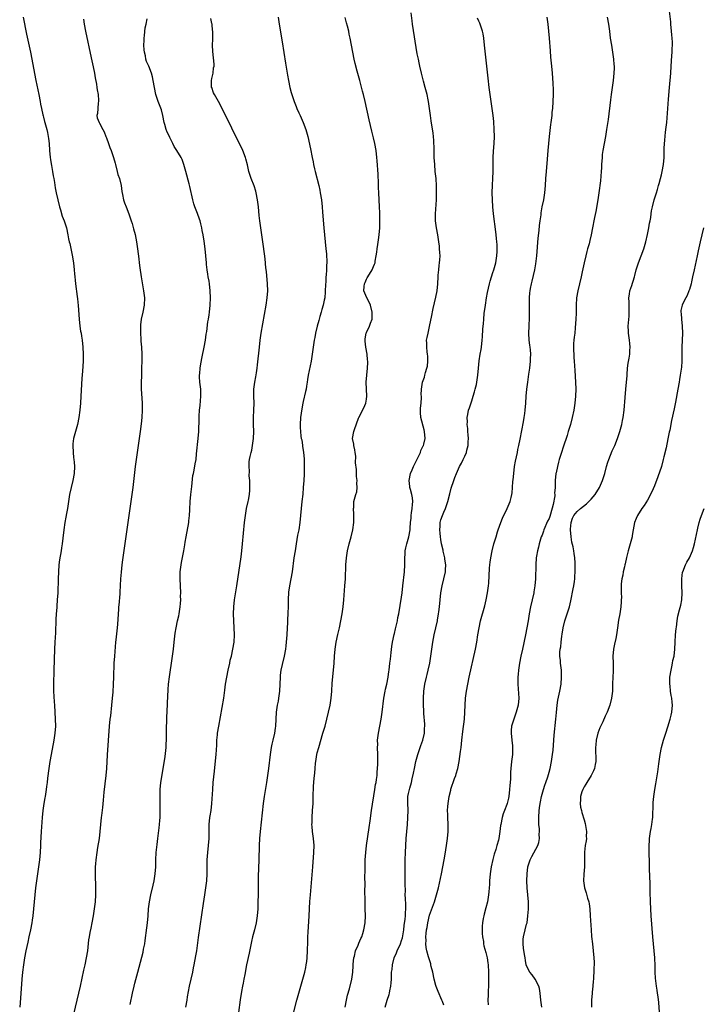
# Model space of a CAD drawing. Units: inches. Extents: x 2628000 to 2631000, y 1515000 to 1518000.
# Drawn here: x 2630166 to 2630361, y 1517568 to 1517848 of the extents above; entities that cross this region are included whole.
import ezdxf

# ---------------------------------------------------------------- set-up
doc = ezdxf.new("R2010")
doc.units = ezdxf.units.IN
doc.header["$MEASUREMENT"] = 0
doc.layers.add('LD26281515_10ft', color=93, linetype='Continuous')

msp = doc.modelspace()

# ---------------------------------------------------------------- linework, layer by layer
at = {"layer": 'LD26281515_10ft'}
for points, elevation in [([(2630167.24, 1517849), (2630168.19, 1517844.19), (2630169.28, 1517839), (2630170.88, 1517831), (2630171.73, 1517827), (2630172.09, 1517825), (2630172.18, 1517824.18), (2630172.42, 1517823), (2630172.85, 1517821.15), (2630172.89, 1517820.89), (2630173, 1517820.53), (2630173.31, 1517819.31), (2630173.4, 1517819), (2630173.94, 1517817), (2630174.15, 1517816.15), (2630174.37, 1517815), (2630174.45, 1517814.45), (2630174.61, 1517813), (2630174.72, 1517811), (2630174.91, 1517809), (2630175, 1517808.47), (2630175.17, 1517807.17), (2630175.28, 1517806.72), (2630175.59, 1517805), (2630175.78, 1517803.78), (2630175.93, 1517803), (2630176.13, 1517801.87), (2630176.36, 1517800.36), (2630176.63, 1517799), (2630177.56, 1517795), (2630177.84, 1517794.16), (2630178.34, 1517792.34), (2630178.93, 1517791), (2630179.55, 1517789), (2630179.96, 1517787), (2630180.16, 1517785.84), (2630180.34, 1517785), (2630180.48, 1517784.48), (2630181.17, 1517781.17), (2630181.54, 1517779), (2630181.8, 1517777), (2630181.89, 1517775.89), (2630181.99, 1517775), (2630182.05, 1517774.05), (2630182.16, 1517773), (2630182.62, 1517769.38), (2630182.72, 1517768.72), (2630182.9, 1517766.9), (2630183.2, 1517763), (2630183.41, 1517761), (2630183.6, 1517759.59), (2630183.72, 1517759), (2630183.87, 1517758.13), (2630184.02, 1517757), (2630184.21, 1517755), (2630184.29, 1517753), (2630184.28, 1517751), (2630184.12, 1517748.12), (2630183.95, 1517746.05), (2630183.7, 1517741), (2630183.56, 1517739), (2630183.37, 1517737), (2630183.1, 1517735), (2630182.68, 1517733), (2630182.1, 1517731), (2630181.58, 1517729), (2630181.42, 1517727.42), (2630181.36, 1517727), (2630181.45, 1517725), (2630181.58, 1517723.58), (2630181.67, 1517723), (2630181.75, 1517722.25), (2630181.82, 1517721), (2630181.73, 1517719), (2630181.38, 1517717), (2630180.86, 1517715), (2630180.44, 1517713), (2630179.87, 1517709), (2630179.58, 1517707.58), (2630179.41, 1517706.59), (2630179.06, 1517705), (2630178.77, 1517703), (2630178.55, 1517700.55), (2630178.38, 1517699), (2630178.18, 1517697.82), (2630178.07, 1517697), (2630177.61, 1517694.39), (2630177.42, 1517693), (2630177.26, 1517691), (2630177.17, 1517689), (2630177.07, 1517685), (2630176.96, 1517683), (2630176.81, 1517681.19), (2630176.81, 1517680.8), (2630176.67, 1517679), (2630176.58, 1517677.42), (2630176.4, 1517673.6), (2630176.3, 1517672.3), (2630176.24, 1517671), (2630176.17, 1517669), (2630175.99, 1517663), (2630175.84, 1517659), (2630175.85, 1517657), (2630176.03, 1517653.97), (2630176.12, 1517653), (2630176.39, 1517649), (2630176.44, 1517647), (2630176.29, 1517645), (2630175.97, 1517643), (2630175.21, 1517639), (2630174.86, 1517637), (2630174.56, 1517635), (2630174.18, 1517632.18), (2630174.04, 1517631), (2630173.89, 1517629.89), (2630173.79, 1517629), (2630173.48, 1517627), (2630173.4, 1517626.6), (2630173.14, 1517625), (2630172.86, 1517623), (2630172.68, 1517621), (2630172.4, 1517617), (2630172.21, 1517613.79), (2630172.18, 1517613), (2630172.06, 1517611), (2630171.99, 1517610.02), (2630171.87, 1517609), (2630171.67, 1517607.67), (2630171.59, 1517607), (2630171.27, 1517605), (2630170.98, 1517603), (2630170.74, 1517601), (2630170.54, 1517599), (2630170.18, 1517595), (2630169.96, 1517593), (2630169.8, 1517591.8), (2630169.68, 1517591), (2630169.31, 1517589), (2630168.87, 1517587), (2630168.52, 1517585.48), (2630167.99, 1517583), (2630167.61, 1517581), (2630167.31, 1517579), (2630167.07, 1517577), (2630166.88, 1517575), (2630166.46, 1517569.54), (2630166.24, 1517567)], 8640), ([(2630213.53, 1517567), (2630213.93, 1517569), (2630214.07, 1517569.93), (2630214.6, 1517573), (2630215.03, 1517574.97), (2630215.51, 1517577), (2630215.78, 1517578.22), (2630215.94, 1517579), (2630216.42, 1517581.58), (2630216.65, 1517583), (2630217.21, 1517586.79), (2630218.55, 1517596.55), (2630218.94, 1517599), (2630219.3, 1517601), (2630219.57, 1517603), (2630219.65, 1517605), (2630219.61, 1517606.39), (2630219.62, 1517609), (2630219.79, 1517611), (2630220.03, 1517613), (2630220.18, 1517615), (2630220.19, 1517617.81), (2630220.23, 1517619), (2630220.44, 1517621), (2630220.52, 1517621.48), (2630220.73, 1517623), (2630220.96, 1517625.04), (2630221.22, 1517629), (2630221.39, 1517631), (2630221.75, 1517634.25), (2630222.12, 1517638.12), (2630222.19, 1517639), (2630222.25, 1517640.25), (2630222.35, 1517641.65), (2630222.39, 1517643), (2630222.54, 1517644.54), (2630222.59, 1517645), (2630222.91, 1517647), (2630224.4, 1517655), (2630224.71, 1517657.29), (2630224.9, 1517659), (2630225.19, 1517661), (2630225.58, 1517663), (2630226.05, 1517665), (2630226.22, 1517665.79), (2630226.53, 1517667), (2630226.99, 1517668.99), (2630227.32, 1517671), (2630227.42, 1517673), (2630227.34, 1517675), (2630227.21, 1517677), (2630227.13, 1517679), (2630227.19, 1517681), (2630227.44, 1517683), (2630228.12, 1517687), (2630229.28, 1517695.28), (2630229.5, 1517697), (2630229.72, 1517699), (2630230.28, 1517705), (2630230.51, 1517707), (2630230.87, 1517709), (2630231.33, 1517711), (2630231.37, 1517711.37), (2630231.66, 1517713), (2630231.77, 1517714.23), (2630231.79, 1517715.79), (2630231.77, 1517717), (2630231.64, 1517718.36), (2630231.69, 1517719.69), (2630231.55, 1517721), (2630231.64, 1517722.36), (2630231.72, 1517723), (2630231.88, 1517723.88), (2630232.15, 1517725), (2630232.34, 1517725.66), (2630232.57, 1517727), (2630232.83, 1517729), (2630232.91, 1517731), (2630232.86, 1517733), (2630232.84, 1517735), (2630232.94, 1517737.06), (2630233, 1517739), (2630232.94, 1517741), (2630232.96, 1517743), (2630233.19, 1517745), (2630233.47, 1517746.53), (2630233.64, 1517747.64), (2630233.87, 1517749), (2630234.01, 1517749.99), (2630234.51, 1517755), (2630234.76, 1517757), (2630235.05, 1517759), (2630236.44, 1517767), (2630236.73, 1517769), (2630236.87, 1517771), (2630236.82, 1517773), (2630236.5, 1517776.5), (2630236.37, 1517777.63), (2630236.14, 1517780.14), (2630235.69, 1517783.69), (2630234.68, 1517791), (2630234.49, 1517792.49), (2630234.22, 1517795), (2630233.97, 1517797), (2630233.57, 1517799), (2630233.45, 1517799.45), (2630232.99, 1517800.99), (2630232.17, 1517803), (2630231.84, 1517803.85), (2630231.54, 1517805), (2630231.11, 1517806.89), (2630230.63, 1517808.63), (2630230.54, 1517809), (2630229.76, 1517811), (2630228.8, 1517813), (2630227.56, 1517815.56), (2630226.65, 1517817.35), (2630223.86, 1517823), (2630222.82, 1517825), (2630221.71, 1517827), (2630221.47, 1517827.47), (2630220.92, 1517828.92), (2630220.91, 1517829), (2630220.9, 1517831), (2630221, 1517831.56), (2630221.31, 1517833), (2630221.45, 1517834.55), (2630221.59, 1517835), (2630221.63, 1517835.63), (2630221.21, 1517839.21), (2630221.19, 1517841), (2630221.24, 1517842.76), (2630221.22, 1517845), (2630221.19, 1517845.19), (2630221.03, 1517847), (2630221, 1517847.19), (2630220.66, 1517848.66)], 8670), ([(2630239.85, 1517849), (2630240.15, 1517847), (2630241, 1517841.96), (2630241.92, 1517835.92), (2630242.35, 1517833.65), (2630242.45, 1517833), (2630242.5, 1517832.5), (2630242.82, 1517831), (2630243.21, 1517829), (2630243.56, 1517827.56), (2630243.72, 1517827), (2630244.41, 1517825), (2630245, 1517823.58), (2630245.21, 1517823), (2630245.73, 1517821.73), (2630246.08, 1517821), (2630247, 1517818.95), (2630247.73, 1517817), (2630248.33, 1517815), (2630248.82, 1517812.82), (2630249.15, 1517811), (2630249.45, 1517809.45), (2630249.52, 1517809), (2630249.79, 1517807.79), (2630249.93, 1517807), (2630250.19, 1517805.81), (2630250.38, 1517805), (2630251.44, 1517801), (2630251.72, 1517799.72), (2630251.86, 1517799), (2630252.17, 1517797), (2630252.38, 1517795), (2630252.52, 1517793.48), (2630252.85, 1517789), (2630253.01, 1517787.01), (2630253.45, 1517783), (2630253.58, 1517781.58), (2630253.62, 1517781), (2630253.69, 1517779.69), (2630253.69, 1517779), (2630253.62, 1517778.38), (2630253.61, 1517777), (2630253.55, 1517775.55), (2630253.47, 1517775), (2630253.4, 1517773.4), (2630253.37, 1517773), (2630253.28, 1517770.72), (2630253.12, 1517769), (2630253, 1517768.36), (2630252.71, 1517767), (2630252.31, 1517765.69), (2630252.13, 1517765), (2630251.76, 1517763.76), (2630251.4, 1517762.6), (2630250.98, 1517761.02), (2630250.5, 1517759), (2630250.26, 1517757.74), (2630250.09, 1517757), (2630249.78, 1517755), (2630249.55, 1517753), (2630249.25, 1517751), (2630248.4, 1517747), (2630248.25, 1517745.75), (2630248.09, 1517745), (2630247.88, 1517743.88), (2630247.79, 1517743), (2630247.66, 1517742.34), (2630247, 1517739.54), (2630246.88, 1517739), (2630246.58, 1517737.42), (2630246.23, 1517735), (2630246.08, 1517733), (2630246.14, 1517732.14), (2630246.18, 1517731), (2630246.33, 1517729.67), (2630246.44, 1517729), (2630246.55, 1517728.55), (2630246.77, 1517727), (2630246.81, 1517726.81), (2630247.08, 1517725), (2630247.23, 1517723.23), (2630247.26, 1517722.74), (2630247.27, 1517721), (2630247.22, 1517719.22), (2630247.23, 1517718.77), (2630247.15, 1517717), (2630247.01, 1517714.99), (2630246.84, 1517713.16), (2630246.59, 1517711), (2630246.41, 1517709), (2630246.26, 1517707), (2630246.03, 1517705), (2630245.7, 1517703), (2630245.4, 1517701.4), (2630244.99, 1517699), (2630244.66, 1517697), (2630244.36, 1517695), (2630243.8, 1517691), (2630243.08, 1517687), (2630242.83, 1517685.17), (2630242.71, 1517683), (2630242.71, 1517681.29), (2630242.64, 1517679), (2630242.54, 1517677.46), (2630242.5, 1517676.5), (2630242.41, 1517675), (2630242.3, 1517673), (2630242.15, 1517671), (2630242.05, 1517669.95), (2630241.93, 1517669), (2630241.58, 1517667), (2630241, 1517664.61), (2630240.63, 1517663), (2630240.45, 1517661.55), (2630240.39, 1517661), (2630240.33, 1517659), (2630240.23, 1517657), (2630239.98, 1517655), (2630239.84, 1517654.16), (2630239.61, 1517653), (2630239.29, 1517651), (2630239.15, 1517649), (2630239.07, 1517647), (2630239, 1517646.47), (2630238.8, 1517645), (2630238.33, 1517643), (2630238.07, 1517641.93), (2630237.88, 1517641), (2630237.54, 1517639), (2630237.09, 1517635), (2630236.83, 1517633), (2630236.53, 1517631), (2630235.88, 1517627), (2630235.6, 1517625), (2630234.7, 1517617), (2630234.53, 1517615), (2630234.45, 1517613), (2630234.37, 1517609), (2630234.17, 1517604.17), (2630234.14, 1517603), (2630234.15, 1517601.85), (2630234.12, 1517600.12), (2630234.12, 1517599), (2630234.09, 1517597), (2630234.03, 1517595), (2630233.89, 1517593), (2630233.59, 1517591), (2630233.11, 1517589), (2630232.59, 1517587), (2630232.29, 1517585.71), (2630231.6, 1517582.4), (2630230.86, 1517579), (2630230.32, 1517576.32), (2630230.08, 1517575), (2630229.85, 1517573.85), (2630229.72, 1517573), (2630229.43, 1517571.43), (2630229.07, 1517569.07), (2630228.58, 1517565.42)], 8680), ([(2630244.36, 1517565.64), (2630245.2, 1517569), (2630245.72, 1517571), (2630246.31, 1517573), (2630246.92, 1517575), (2630247.45, 1517577), (2630247.69, 1517578.31), (2630247.84, 1517579), (2630247.98, 1517579.98), (2630248.09, 1517581), (2630248.23, 1517583), (2630248.31, 1517585.69), (2630248.33, 1517587), (2630248.39, 1517588.39), (2630248.68, 1517593), (2630248.9, 1517597.1), (2630249.04, 1517598.96), (2630249.71, 1517607), (2630250.01, 1517611), (2630250.07, 1517613), (2630249.95, 1517615), (2630249.68, 1517617), (2630249.54, 1517618.46), (2630249.49, 1517619), (2630249.5, 1517619.5), (2630249.53, 1517621), (2630249.68, 1517623), (2630249.78, 1517625), (2630249.8, 1517626.2), (2630249.87, 1517627.87), (2630249.89, 1517629), (2630249.94, 1517629.94), (2630250.1, 1517632.1), (2630250.31, 1517633.69), (2630250.4, 1517635), (2630250.52, 1517636.52), (2630250.58, 1517637), (2630250.89, 1517639), (2630251, 1517639.45), (2630251.4, 1517641), (2630252.62, 1517645), (2630253.2, 1517647), (2630253.73, 1517649), (2630254.21, 1517651), (2630254.65, 1517653), (2630254.96, 1517655), (2630255.13, 1517657), (2630255.28, 1517659.28), (2630255.62, 1517663), (2630255.77, 1517665), (2630255.88, 1517667), (2630256.05, 1517669), (2630256.35, 1517671), (2630256.84, 1517673.16), (2630257.29, 1517675), (2630257.73, 1517677), (2630258.08, 1517679), (2630258.35, 1517681), (2630258.54, 1517683), (2630258.86, 1517687), (2630258.99, 1517689.01), (2630259.17, 1517693), (2630259.3, 1517695), (2630259.59, 1517697), (2630260.07, 1517699), (2630260.61, 1517701), (2630261.09, 1517703), (2630261.42, 1517705), (2630261.45, 1517707.45), (2630261.31, 1517709), (2630261.36, 1517709.36), (2630261.39, 1517711), (2630261.93, 1517713), (2630262.22, 1517713.78), (2630262.32, 1517715), (2630262.22, 1517716.22), (2630262.34, 1517717), (2630262.19, 1517718.19), (2630262.2, 1517719), (2630262.12, 1517720.12), (2630261.92, 1517722.08), (2630261.94, 1517723.94), (2630261.77, 1517725), (2630261.72, 1517725.72), (2630261.37, 1517727), (2630261.36, 1517727.36), (2630261.07, 1517729), (2630261.43, 1517731), (2630261.58, 1517731.58), (2630262.72, 1517734.72), (2630262.84, 1517735), (2630264.27, 1517737.73), (2630264.83, 1517739), (2630265, 1517740.19), (2630265.09, 1517741), (2630265.01, 1517742.99), (2630264.96, 1517745.04), (2630265.07, 1517747), (2630265.29, 1517749), (2630265.42, 1517750.58), (2630265.42, 1517751), (2630265.34, 1517751.34), (2630265.23, 1517753), (2630264.86, 1517755), (2630264.68, 1517756.68), (2630264.66, 1517757), (2630264.68, 1517757.32), (2630264.94, 1517759), (2630265, 1517759.16), (2630265.83, 1517761), (2630266.16, 1517761.84), (2630266.6, 1517763), (2630266.62, 1517764.62), (2630266.65, 1517765), (2630266.13, 1517767), (2630265.82, 1517767.82), (2630265.13, 1517769), (2630264.27, 1517771), (2630264.31, 1517772.31), (2630264.41, 1517773), (2630264.61, 1517773.39), (2630265, 1517774.36), (2630265.24, 1517774.76), (2630265.36, 1517775), (2630266.63, 1517777), (2630267, 1517777.97), (2630267.34, 1517778.66), (2630267.44, 1517779), (2630267.51, 1517779.51), (2630267.79, 1517781), (2630267.96, 1517782.04), (2630268.06, 1517783), (2630268.23, 1517784.23), (2630268.44, 1517785.56), (2630268.62, 1517787), (2630268.77, 1517789), (2630268.81, 1517791), (2630268.78, 1517793.22), (2630268.72, 1517795), (2630268.51, 1517799), (2630268.47, 1517800.47), (2630268.41, 1517801.59), (2630268.31, 1517804.31), (2630268.08, 1517808.08), (2630268, 1517809), (2630267.75, 1517811), (2630267.37, 1517813), (2630267, 1517814.65), (2630266.54, 1517816.54), (2630265.77, 1517819.77), (2630264.62, 1517825), (2630264.15, 1517827), (2630263.91, 1517827.91), (2630263.08, 1517830.92), (2630262.38, 1517833.62), (2630261.78, 1517835.78), (2630261.5, 1517837), (2630261.09, 1517839), (2630260.75, 1517841), (2630260.37, 1517843), (2630260.11, 1517844.11), (2630259.94, 1517845), (2630259.61, 1517846.39), (2630259.34, 1517847.34), (2630258.93, 1517848.93)], 8690), ([(2630258.9, 1517567), (2630259.28, 1517569), (2630259.61, 1517570.39), (2630260.16, 1517572.16), (2630260.85, 1517575), (2630261.12, 1517577), (2630261.24, 1517578.76), (2630261.25, 1517579.25), (2630261.4, 1517581), (2630261.55, 1517581.55), (2630261.89, 1517583), (2630262.6, 1517584.6), (2630262.82, 1517585.18), (2630263.44, 1517586.56), (2630263.68, 1517587), (2630263.99, 1517587.99), (2630264.28, 1517589), (2630264.59, 1517591), (2630264.69, 1517593), (2630264.65, 1517595), (2630264.59, 1517597), (2630264.56, 1517600.56), (2630264.59, 1517601.41), (2630264.58, 1517604.58), (2630264.61, 1517605.39), (2630264.6, 1517607), (2630264.64, 1517609), (2630264.79, 1517611), (2630265.04, 1517613), (2630265.81, 1517618.19), (2630266.04, 1517620.04), (2630266.44, 1517623), (2630267.39, 1517629), (2630267.59, 1517630.41), (2630267.72, 1517631), (2630267.88, 1517631.88), (2630268.01, 1517633), (2630268.04, 1517633.96), (2630268.17, 1517635), (2630268.25, 1517636.25), (2630268.24, 1517637), (2630268.21, 1517637.79), (2630268.22, 1517639), (2630268.16, 1517641), (2630268.2, 1517641.8), (2630268.19, 1517643), (2630268.33, 1517644.33), (2630268.42, 1517645), (2630269.16, 1517649), (2630269.45, 1517651), (2630269.97, 1517655), (2630270.33, 1517657), (2630270.45, 1517657.55), (2630270.78, 1517659), (2630271.18, 1517661), (2630271.38, 1517662.62), (2630271.45, 1517663), (2630271.67, 1517665), (2630271.84, 1517666.16), (2630272, 1517668), (2630272.26, 1517669.74), (2630272.43, 1517671), (2630272.89, 1517673.11), (2630273, 1517673.47), (2630273.29, 1517674.71), (2630273.51, 1517675.51), (2630273.83, 1517677), (2630273.97, 1517678.03), (2630274.19, 1517679), (2630274.58, 1517681.42), (2630275, 1517683.75), (2630275.18, 1517685), (2630275.4, 1517687), (2630275.79, 1517691), (2630275.91, 1517693), (2630275.95, 1517694.05), (2630275.94, 1517695), (2630275.99, 1517695.99), (2630276.07, 1517697), (2630276.2, 1517697.8), (2630276.48, 1517699), (2630277.1, 1517701), (2630277.47, 1517703), (2630277.47, 1517703.47), (2630277.58, 1517705), (2630277.74, 1517706.26), (2630277.75, 1517707), (2630277.84, 1517707.84), (2630278.03, 1517709), (2630278.13, 1517710.13), (2630278.18, 1517711), (2630278.12, 1517712.12), (2630277.97, 1517713), (2630277.53, 1517714.47), (2630277.4, 1517715), (2630277.34, 1517715.34), (2630277.14, 1517717), (2630277.58, 1517719), (2630278.04, 1517720.04), (2630278.43, 1517721), (2630278.58, 1517721.42), (2630279, 1517722.16), (2630279.27, 1517722.73), (2630279.85, 1517723.85), (2630280.35, 1517725), (2630280.48, 1517725.52), (2630281, 1517726.5), (2630281.15, 1517726.85), (2630281.24, 1517727), (2630281.36, 1517727.36), (2630281.75, 1517729), (2630281.57, 1517731), (2630281.41, 1517731.41), (2630280.46, 1517735), (2630280.4, 1517736.4), (2630280.4, 1517737), (2630280.42, 1517737.58), (2630280.56, 1517739), (2630280.66, 1517740.66), (2630280.64, 1517741), (2630280.58, 1517741.42), (2630280.66, 1517743), (2630280.96, 1517745), (2630281.54, 1517746.46), (2630281.66, 1517747), (2630281.81, 1517747.81), (2630282.23, 1517749), (2630282.38, 1517749.62), (2630282.5, 1517751), (2630282.45, 1517752.45), (2630282.43, 1517753), (2630282.31, 1517753.69), (2630282.17, 1517755), (2630282.17, 1517756.17), (2630282.15, 1517757), (2630282.3, 1517757.7), (2630282.53, 1517759), (2630283, 1517760.89), (2630283.34, 1517762.66), (2630283.54, 1517763.54), (2630284, 1517766), (2630284.77, 1517769.23), (2630285.13, 1517771), (2630285.33, 1517773), (2630285.41, 1517775), (2630285.47, 1517775.47), (2630285.59, 1517777), (2630285.73, 1517778.27), (2630285.84, 1517779), (2630285.9, 1517779.9), (2630285.95, 1517781), (2630285.92, 1517781.92), (2630285.85, 1517783), (2630285.78, 1517783.78), (2630285.62, 1517785), (2630285.31, 1517787), (2630284.97, 1517788.97), (2630284.7, 1517791), (2630284.65, 1517792.65), (2630284.66, 1517793), (2630284.92, 1517797), (2630284.99, 1517799), (2630284.96, 1517800.96), (2630284.82, 1517803), (2630284.6, 1517805), (2630284.43, 1517807), (2630284.31, 1517809), (2630284.26, 1517811), (2630284.25, 1517812.25), (2630284.23, 1517813), (2630284.16, 1517813.84), (2630284.12, 1517815), (2630284, 1517816), (2630283.44, 1517819.44), (2630283.21, 1517821), (2630282.96, 1517823), (2630282.66, 1517825), (2630282.58, 1517825.42), (2630282.25, 1517827), (2630281.74, 1517829), (2630281.23, 1517830.77), (2630280.64, 1517833), (2630280.19, 1517835), (2630280, 1517836), (2630279.78, 1517837), (2630279.49, 1517838.51), (2630278.12, 1517847), (2630277.99, 1517847.99), (2630277.78, 1517850.22)], 8700), ([(2630270.33, 1517567), (2630270.92, 1517569), (2630271.45, 1517570.55), (2630271.56, 1517571), (2630271.67, 1517571.67), (2630271.95, 1517573), (2630272.04, 1517573.96), (2630272.09, 1517575), (2630272.11, 1517576.11), (2630272.16, 1517577), (2630272.28, 1517577.72), (2630272.38, 1517579), (2630272.9, 1517581), (2630273.54, 1517582.46), (2630273.74, 1517583), (2630274.66, 1517585), (2630275, 1517585.99), (2630275.23, 1517586.77), (2630275.62, 1517589), (2630275.77, 1517590.23), (2630276.05, 1517592.05), (2630276.12, 1517593), (2630276.11, 1517593.89), (2630276.21, 1517595), (2630276.21, 1517596.21), (2630276.09, 1517597.91), (2630276.07, 1517599), (2630276.08, 1517600.08), (2630275.98, 1517602.02), (2630276.05, 1517604.05), (2630276.01, 1517605), (2630276, 1517606), (2630276.07, 1517609), (2630276.14, 1517611), (2630276.23, 1517613), (2630276.35, 1517615), (2630276.65, 1517619), (2630276.79, 1517621), (2630276.84, 1517623), (2630276.78, 1517625.22), (2630276.83, 1517627), (2630277, 1517627.85), (2630277.33, 1517629.33), (2630277.82, 1517631), (2630278.02, 1517632.02), (2630278.4, 1517633.6), (2630278.67, 1517635), (2630279.11, 1517637), (2630279.63, 1517639), (2630280.47, 1517641.53), (2630281.02, 1517643), (2630281.5, 1517645), (2630281.57, 1517646.43), (2630281.62, 1517647), (2630281.63, 1517647.63), (2630281.37, 1517650.63), (2630281.37, 1517651.37), (2630281.28, 1517653), (2630281.25, 1517655), (2630281.33, 1517657), (2630281.59, 1517659), (2630282.07, 1517661), (2630282.29, 1517661.72), (2630282.61, 1517663), (2630283.05, 1517665), (2630283.38, 1517667), (2630283.94, 1517671), (2630284.31, 1517673), (2630285.21, 1517677), (2630285.24, 1517677.24), (2630285.56, 1517679), (2630285.61, 1517679.61), (2630285.78, 1517681), (2630285.97, 1517683), (2630286.21, 1517685), (2630286.59, 1517687), (2630287.07, 1517689), (2630287.48, 1517691), (2630287.52, 1517691.52), (2630287.59, 1517693), (2630287.37, 1517694.63), (2630287.34, 1517695), (2630286.87, 1517696.87), (2630286.82, 1517697.18), (2630286.41, 1517699), (2630286.19, 1517700.19), (2630286.08, 1517701), (2630286.01, 1517702.01), (2630285.9, 1517703), (2630286.01, 1517704.01), (2630286.03, 1517705), (2630286.18, 1517705.82), (2630286.62, 1517707), (2630287, 1517707.95), (2630287.51, 1517709), (2630288.18, 1517711), (2630288.74, 1517713.26), (2630289.17, 1517714.83), (2630289.87, 1517717), (2630290.18, 1517717.82), (2630290.6, 1517719), (2630291.49, 1517721), (2630292.04, 1517721.96), (2630292.53, 1517723), (2630293, 1517723.93), (2630293.49, 1517725), (2630293.61, 1517725.61), (2630293.99, 1517727), (2630294, 1517728), (2630294.04, 1517729), (2630293.94, 1517730.06), (2630293.89, 1517731), (2630293.86, 1517731.86), (2630293.69, 1517733), (2630293.74, 1517733.74), (2630293.66, 1517735), (2630293.84, 1517735.84), (2630294.05, 1517737), (2630294.31, 1517737.69), (2630295, 1517739.75), (2630295.44, 1517741), (2630295.76, 1517742.24), (2630296.01, 1517743), (2630296.32, 1517744.32), (2630296.46, 1517745), (2630296.75, 1517747), (2630296.9, 1517749), (2630297.08, 1517751.08), (2630297.39, 1517753), (2630297.65, 1517754.35), (2630297.74, 1517755), (2630297.96, 1517757), (2630298.04, 1517757.96), (2630298.16, 1517760.16), (2630298.24, 1517761), (2630298.32, 1517761.68), (2630298.4, 1517763), (2630298.55, 1517764.55), (2630298.86, 1517767), (2630299.17, 1517769), (2630299.45, 1517770.55), (2630300, 1517773), (2630300.21, 1517773.79), (2630300.59, 1517775), (2630301, 1517776.22), (2630301.25, 1517777), (2630301.81, 1517779), (2630302.16, 1517781), (2630302.23, 1517782.23), (2630302.25, 1517783), (2630302.22, 1517784.22), (2630302.15, 1517785), (2630302.04, 1517785.96), (2630301.95, 1517787), (2630301.86, 1517787.86), (2630301.23, 1517793), (2630301.01, 1517795), (2630300.87, 1517797), (2630300.84, 1517799), (2630300.9, 1517801.1), (2630300.99, 1517803), (2630301.06, 1517805.06), (2630301.12, 1517809), (2630301.2, 1517810.8), (2630301.36, 1517813), (2630301.44, 1517815), (2630301.42, 1517817), (2630301.3, 1517819.3), (2630301.12, 1517821), (2630300.85, 1517823), (2630300.24, 1517827), (2630299.97, 1517829), (2630299.65, 1517831.65), (2630298.63, 1517841), (2630298.4, 1517843), (2630298.23, 1517844.23), (2630298.05, 1517845), (2630297.53, 1517846.47), (2630297.29, 1517847.29), (2630297, 1517847.9), (2630296.67, 1517848.67)], 8710), ([(2630287, 1517567.59), (2630286.62, 1517568.62), (2630286.5, 1517569), (2630285.45, 1517571.45), (2630284.87, 1517572.87), (2630284.8, 1517573.2), (2630284.32, 1517575), (2630283.88, 1517577), (2630283.47, 1517578.53), (2630283.37, 1517579), (2630283.29, 1517579.29), (2630282.75, 1517581), (2630282.7, 1517581.3), (2630282.24, 1517583), (2630282, 1517584), (2630281.96, 1517585), (2630281.99, 1517586.01), (2630281.91, 1517587), (2630281.98, 1517587.98), (2630282.12, 1517589), (2630282.28, 1517589.72), (2630282.49, 1517591), (2630283, 1517593.19), (2630284.4, 1517597), (2630284.99, 1517599), (2630285.48, 1517601), (2630286.34, 1517605), (2630286.75, 1517607), (2630287.14, 1517609), (2630287.42, 1517610.58), (2630287.77, 1517613), (2630288.04, 1517615), (2630288.26, 1517617), (2630288.26, 1517617.74), (2630288.32, 1517619), (2630288.19, 1517621), (2630288.17, 1517621.83), (2630288.11, 1517623), (2630288.18, 1517624.18), (2630288.25, 1517625), (2630288.35, 1517625.65), (2630288.57, 1517627), (2630289, 1517628.84), (2630289.07, 1517629.06), (2630290.1, 1517632.1), (2630290.44, 1517633), (2630290.58, 1517633.42), (2630291.01, 1517634.99), (2630291.38, 1517637), (2630291.6, 1517638.4), (2630291.77, 1517639.77), (2630291.95, 1517641), (2630292.21, 1517643), (2630292.47, 1517645.53), (2630292.9, 1517649), (2630293.05, 1517651), (2630293.11, 1517653), (2630293.25, 1517655), (2630293.53, 1517657), (2630293.88, 1517659), (2630294.29, 1517661), (2630296.02, 1517669), (2630296.41, 1517671), (2630296.76, 1517673), (2630297.08, 1517675), (2630297.49, 1517677), (2630298.69, 1517681.31), (2630299.07, 1517683), (2630299.46, 1517685), (2630299.63, 1517686.37), (2630299.74, 1517687), (2630299.81, 1517687.81), (2630300.05, 1517692.05), (2630300.15, 1517693), (2630300.25, 1517693.75), (2630300.39, 1517695), (2630300.76, 1517697), (2630301.29, 1517699), (2630301.9, 1517701), (2630302.35, 1517702.35), (2630302.55, 1517703), (2630303.26, 1517705), (2630303.74, 1517706.26), (2630305.11, 1517709), (2630305.67, 1517710.33), (2630305.93, 1517711), (2630306.19, 1517712.19), (2630306.4, 1517713), (2630306.49, 1517713.51), (2630306.62, 1517715), (2630306.73, 1517716.73), (2630306.78, 1517717.22), (2630306.93, 1517719), (2630307.2, 1517721), (2630307.47, 1517722.53), (2630308, 1517725), (2630308.16, 1517725.84), (2630308.43, 1517727), (2630308.81, 1517728.81), (2630309.29, 1517731.29), (2630309.73, 1517733.73), (2630309.92, 1517735), (2630310.08, 1517736.08), (2630310.18, 1517737), (2630310.35, 1517739), (2630310.47, 1517741), (2630310.66, 1517743), (2630310.94, 1517745.06), (2630311.29, 1517747.29), (2630311.53, 1517749), (2630311.77, 1517751), (2630311.77, 1517751.77), (2630311.83, 1517753), (2630311.75, 1517754.25), (2630311.66, 1517755), (2630311.56, 1517755.56), (2630311.39, 1517757), (2630311.25, 1517759), (2630311.32, 1517761), (2630311.46, 1517763.46), (2630311.47, 1517765), (2630311.4, 1517766.6), (2630311.4, 1517769), (2630311.55, 1517770.45), (2630311.59, 1517771), (2630311.71, 1517771.71), (2630311.99, 1517773), (2630312.22, 1517773.78), (2630312.99, 1517777), (2630313.28, 1517778.72), (2630313.51, 1517781), (2630313.95, 1517786.05), (2630314.18, 1517788.18), (2630314.33, 1517789.67), (2630314.49, 1517791), (2630314.72, 1517792.72), (2630314.77, 1517793.23), (2630315.07, 1517794.93), (2630315.49, 1517797), (2630315.69, 1517798.31), (2630315.82, 1517799), (2630315.99, 1517801), (2630316.1, 1517803), (2630316.25, 1517805), (2630316.57, 1517808.57), (2630316.8, 1517811), (2630316.96, 1517813.04), (2630317.14, 1517815), (2630317.56, 1517818.44), (2630317.65, 1517819), (2630317.86, 1517821), (2630317.93, 1517821.93), (2630318.04, 1517823), (2630318.2, 1517825), (2630318.28, 1517827), (2630318.26, 1517828.26), (2630318.17, 1517830.17), (2630317.97, 1517833), (2630317.81, 1517835), (2630317.56, 1517837.56), (2630317.4, 1517839.4), (2630317.16, 1517843), (2630316.98, 1517845), (2630316.75, 1517847), (2630316.44, 1517849)], 8720), ([(2630333.58, 1517849), (2630333.95, 1517847), (2630334.22, 1517845), (2630334.46, 1517843), (2630334.75, 1517841), (2630335.07, 1517839.07), (2630335.37, 1517837), (2630335.5, 1517835.5), (2630335.52, 1517835), (2630335.51, 1517834.49), (2630335.5, 1517833), (2630335.3, 1517831), (2630334.99, 1517829), (2630334.7, 1517827), (2630334.52, 1517825.48), (2630333.8, 1517819.8), (2630333.4, 1517817), (2630333.06, 1517815), (2630332.34, 1517811), (2630332.16, 1517809.84), (2630332.09, 1517809), (2630331.96, 1517807), (2630331.93, 1517806.07), (2630331.86, 1517805), (2630331.74, 1517803.74), (2630331.65, 1517802.35), (2630331.2, 1517799), (2630330.89, 1517797), (2630330.32, 1517793.68), (2630329.94, 1517791.94), (2630329.79, 1517791), (2630329.48, 1517789.48), (2630329.41, 1517789), (2630329, 1517787), (2630328.61, 1517785.39), (2630328.39, 1517784.39), (2630328, 1517783), (2630327.76, 1517782.24), (2630327.48, 1517781), (2630327, 1517779.04), (2630326.45, 1517776.45), (2630326.16, 1517775), (2630325.67, 1517773), (2630325.16, 1517771), (2630324.8, 1517769), (2630324.69, 1517767), (2630324.7, 1517764.7), (2630324.66, 1517763), (2630324.49, 1517760.49), (2630324.31, 1517759), (2630324.13, 1517757.87), (2630324.05, 1517757), (2630324.01, 1517756.01), (2630323.93, 1517755), (2630324.06, 1517752.07), (2630324.18, 1517751), (2630324.28, 1517749.72), (2630324.31, 1517748.31), (2630324.5, 1517745), (2630324.59, 1517743), (2630324.54, 1517741), (2630324.33, 1517739), (2630324.02, 1517737), (2630323.62, 1517735), (2630323.1, 1517733), (2630322.49, 1517731), (2630322.13, 1517729.87), (2630321, 1517726.5), (2630320.52, 1517725), (2630319.93, 1517723), (2630319.74, 1517722.26), (2630319.38, 1517721), (2630319, 1517719.22), (2630318.96, 1517719), (2630318.77, 1517717), (2630318.78, 1517716.78), (2630318.71, 1517715), (2630318.58, 1517713.42), (2630318.61, 1517713), (2630318.61, 1517712.61), (2630318.22, 1517710.22), (2630317.45, 1517707.45), (2630317.22, 1517706.78), (2630317, 1517706.19), (2630316.6, 1517705.4), (2630315.54, 1517703), (2630315.41, 1517702.59), (2630315, 1517701.48), (2630314.79, 1517701), (2630314.21, 1517699), (2630314.01, 1517697.99), (2630313.74, 1517697), (2630313.45, 1517695.45), (2630313.38, 1517695), (2630313.2, 1517693), (2630313.12, 1517689), (2630312.97, 1517687), (2630312.7, 1517685.3), (2630312.65, 1517685), (2630311.75, 1517681), (2630311.38, 1517679), (2630311.07, 1517677), (2630310.72, 1517675), (2630310.3, 1517673), (2630309.42, 1517669), (2630309, 1517667), (2630308.61, 1517665), (2630308.29, 1517663), (2630308.2, 1517661.8), (2630308.11, 1517661), (2630308.1, 1517660.1), (2630308.12, 1517659), (2630308.33, 1517656.33), (2630308.38, 1517655), (2630308.23, 1517653), (2630307.68, 1517651), (2630306.93, 1517649.07), (2630306.35, 1517647), (2630306.23, 1517645.77), (2630306.2, 1517645), (2630306.37, 1517643), (2630306.56, 1517641.44), (2630306.6, 1517641), (2630306.56, 1517639), (2630306.28, 1517637), (2630306.08, 1517635), (2630306.03, 1517633.97), (2630306, 1517632), (2630305.93, 1517631), (2630305.83, 1517630.17), (2630305.78, 1517629), (2630305.54, 1517627), (2630305.45, 1517626.55), (2630305.1, 1517625), (2630305, 1517624.69), (2630304.35, 1517623), (2630303.95, 1517622.05), (2630303.66, 1517621), (2630303.23, 1517619), (2630303.22, 1517618.78), (2630303, 1517617.01), (2630302.7, 1517615), (2630302.61, 1517614.6), (2630302.17, 1517613), (2630301.85, 1517611.85), (2630301.4, 1517610.6), (2630300.97, 1517609.03), (2630300.52, 1517607), (2630300.25, 1517605), (2630300.08, 1517603), (2630300.03, 1517601.97), (2630299.96, 1517601), (2630299.84, 1517599.84), (2630299.77, 1517599), (2630299.67, 1517598.33), (2630299.43, 1517597), (2630299, 1517595.24), (2630298.5, 1517593.5), (2630298.39, 1517593), (2630298.28, 1517592.28), (2630298.02, 1517591), (2630297.97, 1517590.03), (2630297.93, 1517589), (2630297.98, 1517587.98), (2630298.06, 1517587), (2630298.29, 1517585.71), (2630298.37, 1517585), (2630298.47, 1517584.47), (2630299, 1517582.56), (2630299.35, 1517581), (2630299.58, 1517579.58), (2630299.65, 1517579), (2630299.77, 1517577), (2630299.76, 1517575.76), (2630299.8, 1517574.2), (2630299.74, 1517573), (2630299.64, 1517571.64), (2630299.64, 1517570.36), (2630299.59, 1517569), (2630299.62, 1517567.62)], 8730), ([(2630314.92, 1517567), (2630314.66, 1517569), (2630314.47, 1517571), (2630314.26, 1517572.26), (2630314.08, 1517573), (2630313.05, 1517575), (2630312.2, 1517576.2), (2630311.54, 1517577), (2630311, 1517578.02), (2630310.53, 1517579), (2630310.26, 1517580.26), (2630310.16, 1517581), (2630310, 1517582), (2630309.77, 1517583.77), (2630309.59, 1517585), (2630309.65, 1517586.35), (2630309.7, 1517587), (2630310.23, 1517589), (2630310.61, 1517590.61), (2630310.73, 1517591), (2630310.99, 1517593.01), (2630311.13, 1517594.87), (2630311.12, 1517595.12), (2630311.12, 1517597), (2630310.94, 1517599), (2630310.74, 1517601), (2630310.67, 1517603), (2630310.75, 1517605), (2630311.01, 1517607), (2630311.64, 1517609), (2630312.08, 1517609.92), (2630313.77, 1517613), (2630314.07, 1517613.93), (2630314.28, 1517615), (2630314.23, 1517616.23), (2630314.28, 1517617), (2630314.25, 1517617.75), (2630314.12, 1517619), (2630314.08, 1517620.08), (2630314.06, 1517621), (2630314.2, 1517623), (2630314.42, 1517624.42), (2630314.55, 1517625.45), (2630314.88, 1517627), (2630315.41, 1517629), (2630315.76, 1517630.24), (2630316.07, 1517631), (2630316.64, 1517632.64), (2630317, 1517633.88), (2630317.31, 1517635), (2630317.74, 1517637), (2630318.03, 1517639), (2630318.15, 1517640.15), (2630318.48, 1517644.48), (2630318.98, 1517649.02), (2630319.1, 1517650.9), (2630319.29, 1517653), (2630319.54, 1517654.46), (2630320.1, 1517657), (2630320.42, 1517659), (2630320.57, 1517661), (2630320.54, 1517661.46), (2630320.51, 1517663), (2630320.28, 1517665), (2630320.24, 1517665.76), (2630320.11, 1517667), (2630320.1, 1517668.1), (2630320.2, 1517669), (2630320.35, 1517669.65), (2630320.45, 1517671), (2630320.66, 1517672.66), (2630320.77, 1517673.22), (2630321.03, 1517675), (2630321.49, 1517677), (2630322.81, 1517681), (2630323.24, 1517682.76), (2630323.86, 1517686.14), (2630324.06, 1517687), (2630324.28, 1517688.28), (2630324.37, 1517689), (2630324.38, 1517689.62), (2630324.48, 1517691), (2630324.48, 1517692.48), (2630324.42, 1517693.58), (2630324.38, 1517695), (2630324.19, 1517696.19), (2630324.08, 1517697), (2630323.86, 1517698.14), (2630323.49, 1517699.49), (2630323.28, 1517701), (2630323.13, 1517703), (2630323.15, 1517703.15), (2630323.26, 1517705), (2630323.72, 1517706.28), (2630324.07, 1517707), (2630325, 1517708.17), (2630325.93, 1517709), (2630327.64, 1517710.36), (2630328.36, 1517711), (2630329, 1517711.67), (2630330.16, 1517713), (2630331.39, 1517715), (2630332.25, 1517717), (2630332.85, 1517719), (2630333.38, 1517721), (2630333.75, 1517722.25), (2630334.01, 1517723), (2630335, 1517725.42), (2630335.73, 1517727), (2630336.54, 1517729), (2630337, 1517730.37), (2630337.19, 1517731), (2630337.73, 1517733), (2630337.93, 1517734.07), (2630338.13, 1517735), (2630338.36, 1517737), (2630338.64, 1517740.64), (2630338.9, 1517743), (2630339.09, 1517745), (2630339.21, 1517746.79), (2630339.22, 1517747.22), (2630339.39, 1517749), (2630339.58, 1517750.42), (2630339.84, 1517751.84), (2630339.98, 1517753), (2630339.98, 1517754.02), (2630340.07, 1517755), (2630339.99, 1517755.99), (2630339.88, 1517757), (2630339.73, 1517758.27), (2630339.62, 1517759), (2630339.59, 1517759.59), (2630339.57, 1517761), (2630339.8, 1517763.8), (2630339.87, 1517765), (2630339.8, 1517766.2), (2630339.81, 1517767.81), (2630339.74, 1517769), (2630339.9, 1517770.1), (2630340.06, 1517771), (2630340.59, 1517772.59), (2630340.81, 1517773.19), (2630341, 1517773.81), (2630341.34, 1517775), (2630341.45, 1517775.45), (2630341.85, 1517777), (2630342.11, 1517777.89), (2630342.47, 1517779), (2630344.01, 1517783), (2630344.61, 1517785), (2630345.08, 1517787.08), (2630345.45, 1517789), (2630345.66, 1517790.34), (2630345.8, 1517791), (2630345.95, 1517791.95), (2630346.08, 1517793), (2630346.2, 1517793.8), (2630346.43, 1517795), (2630346.98, 1517797), (2630347.63, 1517799), (2630347.9, 1517799.9), (2630348.21, 1517801), (2630348.34, 1517801.66), (2630348.72, 1517803), (2630349, 1517804.07), (2630349.22, 1517805), (2630349.6, 1517807), (2630349.79, 1517809), (2630349.81, 1517811.81), (2630349.94, 1517813.94), (2630350.2, 1517816.2), (2630350.38, 1517817.62), (2630350.51, 1517819), (2630351, 1517825.63), (2630351.29, 1517829), (2630351.66, 1517833), (2630351.82, 1517835), (2630352.02, 1517837.98), (2630352.06, 1517839), (2630352.07, 1517840.07), (2630352.12, 1517841), (2630352.12, 1517841.88), (2630352.07, 1517843), (2630351.97, 1517843.97), (2630351.91, 1517845), (2630351.7, 1517847), (2630351.66, 1517847.66), (2630351.33, 1517850.67)], 8740), ([(2630184.42, 1517848.42), (2630184.62, 1517847), (2630185, 1517845), (2630186.62, 1517837.38), (2630187.14, 1517834.86), (2630187.5, 1517833), (2630187.72, 1517831.72), (2630188.1, 1517829.9), (2630188.24, 1517829), (2630188.31, 1517828.31), (2630188.6, 1517827), (2630188.72, 1517825.28), (2630188.71, 1517825), (2630188.63, 1517824.63), (2630188.45, 1517823), (2630188.4, 1517821.6), (2630188.23, 1517821), (2630188.35, 1517820.35), (2630188.88, 1517819), (2630189, 1517818.84), (2630189.93, 1517817), (2630190.32, 1517816.32), (2630190.82, 1517815), (2630191, 1517814.59), (2630191.51, 1517813), (2630191.91, 1517811.91), (2630192.26, 1517811), (2630192.97, 1517809), (2630193.4, 1517807.4), (2630193.49, 1517807), (2630194.03, 1517805), (2630194.22, 1517804.22), (2630194.66, 1517803), (2630195.13, 1517801), (2630195.31, 1517799.31), (2630195.55, 1517798.45), (2630195.84, 1517797), (2630196.12, 1517796.12), (2630196.56, 1517795), (2630197.31, 1517793), (2630197.98, 1517791), (2630198.23, 1517790.23), (2630198.7, 1517788.7), (2630199.12, 1517787.12), (2630199.54, 1517785), (2630199.82, 1517783), (2630200.15, 1517780.15), (2630200.26, 1517779), (2630200.44, 1517777.56), (2630200.84, 1517775), (2630201.53, 1517771), (2630201.78, 1517769), (2630201.72, 1517767), (2630201.32, 1517765), (2630200.88, 1517763), (2630200.69, 1517761.31), (2630200.65, 1517760.65), (2630200.61, 1517759), (2630200.71, 1517757.29), (2630200.72, 1517756.72), (2630200.93, 1517755), (2630201.06, 1517753), (2630201.03, 1517750.97), (2630200.94, 1517749.06), (2630200.89, 1517747), (2630200.86, 1517744.86), (2630200.87, 1517743), (2630201.09, 1517739.09), (2630201.09, 1517737), (2630200.99, 1517735), (2630200.84, 1517733.16), (2630200.59, 1517731), (2630200.31, 1517729), (2630199.68, 1517725), (2630199.39, 1517723), (2630199.14, 1517721), (2630198.47, 1517715), (2630198.21, 1517713), (2630197.92, 1517711), (2630197.3, 1517707), (2630196.42, 1517700.42), (2630195.56, 1517694.45), (2630195.36, 1517693), (2630195.12, 1517690.88), (2630194.97, 1517689), (2630194.78, 1517685.22), (2630194.72, 1517684.72), (2630194.47, 1517681.53), (2630194.4, 1517681), (2630194.34, 1517680.34), (2630194.09, 1517676.09), (2630193.98, 1517675), (2630193.86, 1517674.14), (2630193.64, 1517671.64), (2630193.57, 1517671), (2630193.2, 1517667), (2630193.07, 1517665), (2630192.97, 1517660.97), (2630192.89, 1517659), (2630192.75, 1517656.75), (2630192.61, 1517655), (2630192.42, 1517653), (2630192.06, 1517649.94), (2630191.93, 1517649), (2630191.75, 1517647), (2630191.16, 1517638.84), (2630190.94, 1517635), (2630190.78, 1517633), (2630190.24, 1517628.24), (2630190.06, 1517625.94), (2630189.86, 1517623.86), (2630189.58, 1517621.58), (2630189.49, 1517621), (2630189.27, 1517619), (2630189.1, 1517617), (2630188.86, 1517615), (2630188.44, 1517612.44), (2630188.19, 1517611), (2630187.9, 1517609), (2630187.79, 1517607.79), (2630187.74, 1517607), (2630187.77, 1517606.23), (2630187.72, 1517605), (2630187.73, 1517603.73), (2630187.84, 1517602.16), (2630187.87, 1517601), (2630187.85, 1517599), (2630187.7, 1517597), (2630187.47, 1517595), (2630187.16, 1517593), (2630186.81, 1517591), (2630186.48, 1517589.52), (2630186.26, 1517588.26), (2630185.99, 1517587), (2630185.85, 1517586.15), (2630185.53, 1517583), (2630185.21, 1517581), (2630184.78, 1517579), (2630184.44, 1517577.56), (2630183.43, 1517573), (2630181.52, 1517565)], 8650), ([(2630197.74, 1517567.74), (2630198.36, 1517571), (2630198.8, 1517573), (2630199, 1517573.82), (2630199.88, 1517577), (2630201.37, 1517582.63), (2630201.54, 1517583.54), (2630201.85, 1517585), (2630202.02, 1517585.98), (2630202.46, 1517589.54), (2630202.63, 1517591), (2630202.81, 1517593), (2630202.96, 1517595), (2630203.19, 1517597), (2630203.6, 1517599), (2630204.3, 1517601.7), (2630204.58, 1517603), (2630204.87, 1517605), (2630204.98, 1517607), (2630205, 1517609), (2630205.1, 1517611), (2630205.35, 1517613.35), (2630205.56, 1517615), (2630205.92, 1517618.08), (2630206.04, 1517619), (2630206.16, 1517620.16), (2630206.21, 1517621), (2630206.27, 1517622.27), (2630206.28, 1517623), (2630206.21, 1517627), (2630206.26, 1517629), (2630206.46, 1517631), (2630206.8, 1517633.2), (2630207.64, 1517638.36), (2630207.93, 1517641), (2630207.98, 1517642.02), (2630208.01, 1517643), (2630208.01, 1517645), (2630208.05, 1517647), (2630208.12, 1517648.12), (2630208.18, 1517649.82), (2630208.25, 1517651), (2630208.38, 1517653.62), (2630208.55, 1517657.45), (2630208.65, 1517659), (2630208.87, 1517661.13), (2630209.66, 1517666.34), (2630210, 1517669), (2630210.22, 1517671), (2630210.52, 1517673.48), (2630210.78, 1517675), (2630211.2, 1517677), (2630211.53, 1517678.47), (2630211.63, 1517679), (2630211.72, 1517679.72), (2630211.94, 1517681), (2630212.04, 1517681.96), (2630212.09, 1517683), (2630212.07, 1517684.07), (2630212.09, 1517685), (2630211.93, 1517689), (2630211.98, 1517691), (2630212.21, 1517693), (2630212.33, 1517693.67), (2630213, 1517697), (2630213.28, 1517698.72), (2630213.41, 1517699.41), (2630213.66, 1517701), (2630214.38, 1517705), (2630214.46, 1517705.54), (2630214.63, 1517707), (2630214.68, 1517708.68), (2630214.71, 1517709), (2630214.75, 1517710.75), (2630214.77, 1517711), (2630214.99, 1517713.01), (2630215.3, 1517715.3), (2630215.59, 1517718.41), (2630215.71, 1517719), (2630215.94, 1517719.94), (2630216.23, 1517721.77), (2630216.46, 1517723), (2630216.59, 1517724.59), (2630217.09, 1517729), (2630217.24, 1517731), (2630217.35, 1517734.65), (2630217.36, 1517735.36), (2630217.48, 1517737), (2630217.64, 1517738.36), (2630217.74, 1517739.74), (2630217.86, 1517741), (2630217.83, 1517742.17), (2630217.79, 1517743), (2630217.56, 1517745), (2630217.45, 1517746.55), (2630217.44, 1517747), (2630217.5, 1517747.5), (2630217.6, 1517749), (2630217.8, 1517750.2), (2630218.24, 1517752.24), (2630218.77, 1517755), (2630219.12, 1517757), (2630219.35, 1517758.65), (2630219.5, 1517759.5), (2630219.82, 1517762.18), (2630219.98, 1517763), (2630220.16, 1517764.16), (2630220.28, 1517765), (2630220.48, 1517767), (2630220.54, 1517769), (2630220.47, 1517771), (2630220.27, 1517773), (2630220.16, 1517773.84), (2630219.96, 1517775), (2630219.8, 1517775.8), (2630219.63, 1517777), (2630219.47, 1517778.53), (2630219.4, 1517779), (2630219.28, 1517781), (2630219.1, 1517783), (2630218.77, 1517785.23), (2630218.47, 1517787), (2630218.24, 1517788.24), (2630218.11, 1517789), (2630217.84, 1517790.16), (2630217.61, 1517791), (2630217.44, 1517791.44), (2630216.91, 1517793.09), (2630216.16, 1517795), (2630215.86, 1517795.86), (2630215.55, 1517797), (2630214.74, 1517800.74), (2630214.49, 1517801.51), (2630213.53, 1517805), (2630213.01, 1517807), (2630212.47, 1517808.47), (2630212.19, 1517809), (2630210.99, 1517811), (2630210.19, 1517812.19), (2630209.86, 1517813), (2630209, 1517814.68), (2630208.86, 1517815), (2630208.22, 1517816.22), (2630207.97, 1517817), (2630207.58, 1517818.42), (2630207.39, 1517819), (2630207.02, 1517821), (2630206.59, 1517822.59), (2630206.07, 1517824.07), (2630205.66, 1517825), (2630205.04, 1517827), (2630204.61, 1517829), (2630204.26, 1517831), (2630204.04, 1517832.04), (2630203.8, 1517833), (2630202.99, 1517835), (2630202.39, 1517836.39), (2630202.21, 1517837), (2630202.03, 1517837.97), (2630201.75, 1517839), (2630201.67, 1517839.67), (2630201.63, 1517841), (2630201.69, 1517842.31), (2630201.7, 1517843), (2630201.82, 1517843.82), (2630202, 1517846), (2630202.23, 1517847), (2630202.5, 1517848.5)], 8660), ([(2630361.03, 1517789), (2630360.05, 1517785), (2630359.52, 1517782.48), (2630359.23, 1517781), (2630358.31, 1517777), (2630357.9, 1517775), (2630357.57, 1517773.57), (2630357.46, 1517773), (2630357, 1517771.42), (2630356.86, 1517771), (2630356.31, 1517769.69), (2630355.92, 1517769), (2630355, 1517767.25), (2630354.88, 1517767), (2630354.58, 1517765.42), (2630354.54, 1517765), (2630354.6, 1517764.6), (2630354.71, 1517763), (2630354.94, 1517760.94), (2630354.99, 1517759), (2630354.87, 1517755), (2630354.84, 1517753.16), (2630354.81, 1517752.81), (2630354.8, 1517751), (2630354.69, 1517749.31), (2630354.39, 1517747), (2630354.18, 1517745.82), (2630354.06, 1517745), (2630353.7, 1517743), (2630353, 1517739.3), (2630352.62, 1517737.38), (2630351.88, 1517734.12), (2630351.36, 1517731.36), (2630351.23, 1517730.77), (2630350.88, 1517728.88), (2630350.33, 1517726.33), (2630349.71, 1517723.71), (2630349.54, 1517723), (2630349, 1517721), (2630347.96, 1517718.04), (2630347, 1517715.51), (2630346.24, 1517713.76), (2630345, 1517711.42), (2630344.08, 1517709.92), (2630343.42, 1517709), (2630342.18, 1517707), (2630341.82, 1517706.18), (2630341.34, 1517705), (2630340.95, 1517703), (2630340.67, 1517701.33), (2630340.64, 1517701), (2630340.14, 1517699), (2630339.55, 1517697), (2630339.05, 1517695.05), (2630338.7, 1517693.3), (2630338.6, 1517693), (2630338.45, 1517692.45), (2630338.15, 1517691), (2630338, 1517690), (2630337.77, 1517689), (2630337.59, 1517687.59), (2630337.54, 1517687), (2630337.52, 1517686.48), (2630337.54, 1517685), (2630337.64, 1517683.64), (2630337.59, 1517683), (2630337.51, 1517682.49), (2630337.49, 1517681), (2630337.19, 1517679), (2630336.81, 1517677.19), (2630336.47, 1517675), (2630336.19, 1517673), (2630335.99, 1517671.99), (2630335.63, 1517670.37), (2630335.36, 1517669), (2630335.2, 1517667), (2630335.26, 1517665), (2630335.27, 1517663.27), (2630335.3, 1517662.7), (2630335.18, 1517661), (2630335.07, 1517659.07), (2630335.03, 1517657), (2630334.82, 1517655), (2630334.34, 1517653), (2630333.6, 1517651), (2630333, 1517649.84), (2630332.31, 1517648.31), (2630331.45, 1517646.55), (2630330.9, 1517645), (2630330.41, 1517643), (2630330.29, 1517641.71), (2630330.24, 1517641), (2630330.26, 1517640.26), (2630330.37, 1517637.63), (2630330.34, 1517637), (2630330.12, 1517636.12), (2630329.93, 1517635), (2630329.66, 1517634.34), (2630328.96, 1517633), (2630327.73, 1517631), (2630327.48, 1517630.52), (2630327, 1517629.77), (2630326.59, 1517629), (2630326.36, 1517628.36), (2630325.95, 1517627), (2630325.96, 1517626.04), (2630325.86, 1517625), (2630325.99, 1517623.99), (2630326.23, 1517623), (2630326.39, 1517622.39), (2630327, 1517620.36), (2630327.28, 1517619.28), (2630327.63, 1517617), (2630327.59, 1517615.59), (2630327.63, 1517615), (2630327.61, 1517614.39), (2630327.32, 1517613), (2630327.09, 1517611.09), (2630327.12, 1517609), (2630327.09, 1517607), (2630326.88, 1517604.88), (2630326.8, 1517603), (2630327.11, 1517601), (2630327.57, 1517599.57), (2630327.98, 1517598.02), (2630328.3, 1517597), (2630328.41, 1517596.41), (2630328.61, 1517595), (2630328.76, 1517593), (2630328.98, 1517588.98), (2630329.1, 1517587.1), (2630329.34, 1517585), (2630329.61, 1517583), (2630329.78, 1517581), (2630329.81, 1517579.81), (2630329.81, 1517579), (2630329.75, 1517578.25), (2630329.74, 1517577), (2630329.71, 1517575.71), (2630329.64, 1517575), (2630329.57, 1517574.43), (2630329.47, 1517573), (2630329.3, 1517571.3), (2630329.25, 1517571), (2630329.12, 1517569), (2630329.13, 1517567)], 8750), ([(2630348.48, 1517565.52), (2630348.32, 1517568.32), (2630348.04, 1517569.96), (2630347.93, 1517571), (2630347.8, 1517571.8), (2630347.57, 1517573), (2630347.28, 1517575.28), (2630347.24, 1517577), (2630347.25, 1517578.75), (2630347.14, 1517581), (2630346.75, 1517585), (2630346.58, 1517587), (2630346.1, 1517593), (2630345.98, 1517595), (2630345.9, 1517597), (2630345.82, 1517599.82), (2630345.77, 1517602.23), (2630345.66, 1517606.34), (2630345.65, 1517607.65), (2630345.52, 1517611.52), (2630345.5, 1517613), (2630345.58, 1517614.42), (2630345.59, 1517615), (2630345.68, 1517615.68), (2630345.91, 1517617), (2630346.12, 1517617.88), (2630346.32, 1517619), (2630346.5, 1517620.5), (2630346.58, 1517621), (2630346.69, 1517625), (2630346.7, 1517625.3), (2630346.88, 1517627), (2630347.14, 1517629), (2630347.39, 1517630.61), (2630347.98, 1517634.02), (2630348.28, 1517636.28), (2630348.66, 1517639), (2630349.06, 1517641), (2630349.59, 1517643), (2630350.23, 1517645), (2630350.88, 1517646.88), (2630351.54, 1517649), (2630351.79, 1517650.21), (2630352, 1517651), (2630352.15, 1517653), (2630352.1, 1517653.9), (2630351.96, 1517655), (2630351.77, 1517655.77), (2630351.63, 1517657), (2630351.5, 1517658.5), (2630351.41, 1517659), (2630351.45, 1517661), (2630351.74, 1517663), (2630351.97, 1517663.97), (2630352.18, 1517665), (2630352.3, 1517665.7), (2630352.6, 1517667), (2630352.81, 1517669), (2630352.89, 1517671), (2630353.02, 1517673), (2630353.18, 1517674.82), (2630353.26, 1517675.26), (2630353.47, 1517677), (2630353.68, 1517678.32), (2630354.19, 1517680.19), (2630354.5, 1517681.5), (2630354.81, 1517683), (2630354.95, 1517685.05), (2630354.86, 1517687), (2630354.8, 1517689), (2630355.06, 1517690.94), (2630355.08, 1517691), (2630355.89, 1517693), (2630356.25, 1517693.75), (2630356.98, 1517695), (2630357.83, 1517697), (2630358.1, 1517697.9), (2630358.39, 1517699), (2630359, 1517701.64), (2630359.29, 1517703), (2630359.41, 1517703.41), (2630359.79, 1517705), (2630360.04, 1517705.96), (2630360.46, 1517707), (2630361.16, 1517709)], 8760)]:
    msp.add_lwpolyline(points, dxfattribs=dict(at, elevation=elevation))

doc.saveas('drawing.dxf')
